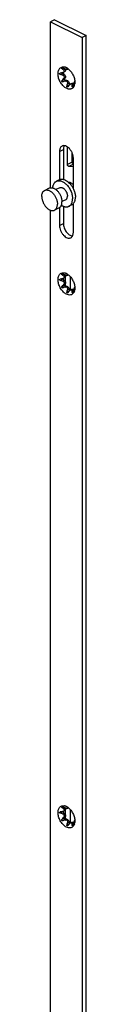
# Model space of a CAD drawing. Units: millimetres. Extents: x 2423 to 3017, y 202 to 622.
# Drawn here: x 2649 to 2653, y 478 to 549 of the extents above; entities that cross this region are included whole.
import ezdxf

# ---------------------------------------------------------------- set-up
doc = ezdxf.new("R2010")
doc.units = ezdxf.units.MM
doc.header["$LTSCALE"] = 16.335
doc.layers.get('0').update_dxf_attribs({"linetype": 'CONTINUOUS'})
doc.layers.add('ARROTONDAMENTI', color=7, linetype='CONTINUOUS')

msp = doc.modelspace()

# ---------------------------------------------------------------- linework, layer by layer
at = {"color": 7, "linetype": 'Continuous'}
for p, q in [((2650.356, 548.77), (2650.074, 548.628)), ((2650.074, 536.756), (2650.074, 548.628)), ((2650.074, 548.628), (2652.336, 547.497)), ((2650.356, 548.77), (2652.619, 547.638)), ((2652.619, 547.638), (2652.336, 547.497)), ((2652.336, 547.497), (2652.336, 235.728)), ((2652.619, 235.869), (2652.619, 547.638)), ((2651.051, 544.869), (2650.969, 544.951)), ((2650.991, 545.008), (2651.086, 545.056)), ((2651.259, 545.282), (2651.254, 545.286)), ((2651.301, 545.228), (2651.337, 545.246)), ((2651.094, 544.522), (2651.127, 544.605)), ((2651.23, 544.427), (2651.149, 544.427)), ((2651.449, 544.125), (2651.415, 544.241)), ((2651.521, 544.175), (2651.602, 544.215)), ((2651.795, 544.377), (2651.802, 544.38)), ((2650.71, 539.355), (2650.71, 537.328)), ((2650.993, 539.497), (2650.993, 537.347)), ((2651.7, 536.677), (2651.7, 538.86)), ((2650.694, 537.321), (2650.489, 537.218)), ((2649.975, 536.726), (2649.65, 536.563)), ((2650.722, 536.753), (2650.457, 536.621)), ((2651.151, 535.894), (2650.886, 535.762)), ((2650.074, 373.077), (2650.074, 535.143)), ((2650.681, 535.313), (2650.356, 535.15)), ((2650.71, 535.33), (2650.71, 534.055)), ((2650.993, 535.432), (2650.993, 534.197)), ((2651.588, 535.532), (2651.383, 535.429)), ((2651.7, 533.56), (2651.7, 535.616)), ((2651.051, 530.147), (2650.969, 530.229)), ((2650.991, 530.286), (2651.086, 530.333)), ((2651.148, 529.704), (2651.148, 530.514)), ((2651.259, 530.56), (2651.254, 530.564)), ((2651.301, 530.505), (2651.337, 530.524)), ((2651.488, 529.432), (2651.488, 530.384)), ((2651.094, 529.8), (2651.127, 529.882)), ((2651.23, 529.705), (2651.149, 529.704)), ((2651.449, 529.402), (2651.415, 529.519)), ((2651.521, 529.453), (2651.602, 529.493)), ((2651.795, 529.654), (2651.802, 529.658)), ((2651.051, 492.042), (2650.969, 492.124)), ((2650.991, 492.181), (2651.086, 492.228)), ((2651.148, 491.599), (2651.148, 492.409)), ((2651.259, 492.455), (2651.254, 492.459)), ((2651.301, 492.4), (2651.337, 492.419)), ((2651.488, 491.326), (2651.488, 492.279)), ((2651.094, 491.695), (2651.127, 491.777)), ((2651.23, 491.6), (2651.149, 491.599)), ((2651.449, 491.297), (2651.415, 491.413)), ((2651.795, 491.549), (2651.802, 491.553)), ((2651.521, 491.348), (2651.602, 491.388))]:
    msp.add_line(p, q, dxfattribs=at)
at = {"color": 9, "linetype": 'Continuous'}
for p, q in [((2650.768, 544.85), (2650.969, 544.951)), ((2650.892, 545.251), (2650.964, 545.287)), ((2651.002, 545.173), (2651.127, 545.236)), ((2651.247, 545.294), (2651.254, 545.297)), ((2651.29, 545.249), (2651.315, 545.262)), ((2650.892, 544.421), (2651.094, 544.522)), ((2650.926, 544.807), (2651.051, 544.869)), ((2650.947, 544.326), (2651.149, 544.427)), ((2651.002, 544.542), (2651.127, 544.605)), ((2651.105, 544.365), (2651.23, 544.427)), ((2651.29, 544.179), (2651.415, 544.241)), ((2651.247, 544.024), (2651.449, 544.125)), ((2651.62, 544.107), (2651.716, 544.155)), ((2651.625, 543.987), (2651.676, 544.012)), ((2650.71, 539.355), (2650.993, 539.497)), ((2650.71, 534.055), (2650.993, 534.197)), ((2650.768, 530.128), (2650.969, 530.229)), ((2650.892, 530.529), (2650.964, 530.565)), ((2650.926, 530.084), (2651.051, 530.147)), ((2651.002, 530.451), (2651.127, 530.513)), ((2651.247, 530.571), (2651.254, 530.575)), ((2651.29, 530.527), (2651.315, 530.539)), ((2650.892, 529.699), (2651.094, 529.8)), ((2650.947, 529.603), (2651.149, 529.704)), ((2651.002, 529.82), (2651.127, 529.882)), ((2651.105, 529.642), (2651.23, 529.705)), ((2651.29, 529.456), (2651.415, 529.519)), ((2651.62, 529.385), (2651.716, 529.433)), ((2651.247, 529.302), (2651.449, 529.402)), ((2651.625, 529.265), (2651.676, 529.29)), ((2650.969, 492.124), (2650.768, 492.023)), ((2650.964, 492.459), (2650.892, 492.424)), ((2651.002, 492.346), (2651.127, 492.408)), ((2651.254, 492.47), (2651.247, 492.466)), ((2651.29, 492.422), (2651.315, 492.434)), ((2651.094, 491.695), (2650.892, 491.594)), ((2650.926, 491.979), (2651.051, 492.042)), ((2651.149, 491.599), (2650.947, 491.498)), ((2651.002, 491.715), (2651.127, 491.777)), ((2651.105, 491.537), (2651.23, 491.6)), ((2651.29, 491.351), (2651.415, 491.413)), ((2651.449, 491.297), (2651.247, 491.196)), ((2651.62, 491.28), (2651.716, 491.327)), ((2651.676, 491.185), (2651.625, 491.159))]:
    msp.add_line(p, q, dxfattribs=at)
at = {"color": 7, "linetype": 'Continuous'}
for centre, radius, start, end in [((2657.486, 518.038), 27.735, 103.68268, 104.01842), ((2648.187, 541.306), 4.784, 53.94332, 55.56027), ((2648.567, 536.338), 9.265, 74.09876, 75.11094), ((2650.963, 544.891), 0.504, 72.90439, 78.33574), ((2650.944, 544.829), 0.569, 67.95987, 72.95559), ((2650.847, 545.155), 0.291, 11.8798, 16.15526), ((2650.87, 545.159), 0.268, 7.4364, 11.89529), ((2650.918, 544.762), 0.641, 63.37143, 68.01351), ((2650.883, 544.692), 0.719, 59.11302, 63.41291), ((2650.432, 544.453), 1.171, 45.39999, 45.90159), ((2650.84, 544.619), 0.804, 55.19357, 59.15827), ((2651.188, 545.147), 0.164, 63.39058, 65.03887), ((2650.799, 544.559), 0.876, 53.12217, 55.23192), ((2650.772, 544.449), 0.977, 55.4883, 56.00042), ((2648.387, 535.897), 9.265, 74.09876, 75.11094), ((2638.231, 556.076), 17.209, 317.36961, 317.91442), ((2657.666, 517.417), 27.735, 103.68268, 104.01842), ((2652.997, 543.842), 1.319, 162.89567, 165.05791), ((2653.158, 543.793), 1.487, 161.27833, 162.92052), ((2653.175, 543.788), 1.505, 159.90093, 161.29828), ((2653.006, 543.85), 1.324, 159.23191, 159.90102), ((2652.763, 543.942), 1.064, 158.50747, 159.24598), ((2651.519, 544.319), 0.286, 8.42308, 10.22327), ((2643.54, 546.252), 8.023, 343.87636, 345.02197), ((2636.714, 557.426), 19.853, 317.38908, 317.63363), ((2640.26, 554.192), 15.055, 317.63222, 317.93248), ((2648.18, 543.918), 3.446, 1.66385, 3.13894), ((2647.141, 543.885), 4.486, 1.3055, 1.7073), ((2643.973, 546.255), 8.023, 343.87636, 345.02197), ((2651.178, 544.267), 0.626, 344.45989, 347.76201), ((2651.108, 544.282), 0.697, 347.801, 352.14799), ((2650.356, 536.057), 1.478, 37.84452, 38.57872), ((2657.486, 503.315), 27.735, 103.68268, 104.01842), ((2648.187, 526.583), 4.784, 53.94332, 55.56027), ((2648.567, 521.615), 9.265, 74.09876, 75.11094), ((2650.963, 530.168), 0.504, 72.90439, 78.33574), ((2650.944, 530.106), 0.569, 67.95987, 72.95559), ((2650.847, 530.432), 0.291, 11.8798, 16.15526), ((2650.87, 530.437), 0.268, 7.4364, 11.89529), ((2650.918, 530.039), 0.641, 63.37143, 68.01351), ((2650.883, 529.969), 0.719, 59.11302, 63.41291), ((2650.432, 529.73), 1.171, 45.39999, 45.90159), ((2650.84, 529.896), 0.804, 55.19357, 59.15827), ((2651.188, 530.425), 0.164, 63.39058, 65.03887), ((2650.799, 529.837), 0.876, 53.12217, 55.23192), ((2650.772, 529.727), 0.977, 55.4883, 56.00042), ((2648.387, 521.174), 9.265, 74.09876, 75.11094), ((2638.231, 541.354), 17.209, 317.36961, 317.91442), ((2657.666, 502.695), 27.735, 103.68268, 104.01842), ((2643.54, 531.53), 8.023, 343.87636, 345.02197), ((2643.973, 531.533), 8.023, 343.87636, 345.02197), ((2652.997, 529.119), 1.319, 162.89567, 165.05791), ((2653.158, 529.07), 1.487, 161.27833, 162.92052), ((2653.175, 529.065), 1.505, 159.90093, 161.29828), ((2653.006, 529.127), 1.324, 159.23191, 159.90102), ((2652.763, 529.22), 1.064, 158.50747, 159.24598), ((2651.108, 529.559), 0.697, 347.801, 352.14799), ((2651.519, 529.597), 0.286, 8.42308, 10.22327), ((2636.714, 542.703), 19.853, 317.38908, 317.63363), ((2640.26, 539.47), 15.055, 317.63222, 317.93248), ((2648.18, 529.196), 3.446, 1.66385, 3.13894), ((2647.141, 529.162), 4.486, 1.3055, 1.7073), ((2651.178, 529.545), 0.626, 344.45989, 347.76201), ((2657.486, 465.21), 27.735, 103.68268, 104.01842), ((2648.187, 488.478), 4.784, 53.94332, 55.56027), ((2648.567, 483.51), 9.265, 74.09876, 75.11094), ((2650.963, 492.063), 0.504, 72.90439, 78.33574), ((2650.944, 492.001), 0.569, 67.95987, 72.95559), ((2650.847, 492.327), 0.291, 11.8798, 16.15526), ((2650.87, 492.332), 0.268, 7.4364, 11.89529), ((2650.918, 491.934), 0.641, 63.37143, 68.01351), ((2650.883, 491.864), 0.719, 59.11302, 63.41291), ((2650.432, 491.625), 1.171, 45.39999, 45.90159), ((2650.84, 491.791), 0.804, 55.19357, 59.15827), ((2651.188, 492.32), 0.164, 63.39058, 65.03887), ((2650.799, 491.731), 0.876, 53.12217, 55.23192), ((2650.772, 491.622), 0.977, 55.4883, 56.00042), ((2648.387, 483.069), 9.265, 74.09876, 75.11094), ((2638.231, 503.249), 17.209, 317.36961, 317.91442), ((2657.666, 464.59), 27.735, 103.68268, 104.01842), ((2653.158, 490.965), 1.487, 161.27833, 162.92052), ((2653.175, 490.96), 1.505, 159.90093, 161.29828), ((2653.006, 491.022), 1.324, 159.23191, 159.90102), ((2652.763, 491.114), 1.064, 158.50747, 159.24598), ((2651.519, 491.492), 0.286, 8.42308, 10.22327), ((2643.54, 493.424), 8.023, 343.87636, 345.02197), ((2636.714, 504.598), 19.853, 317.38908, 317.63363), ((2640.26, 501.365), 15.055, 317.63222, 317.93248), ((2648.18, 491.091), 3.446, 1.66385, 3.13894), ((2647.141, 491.057), 4.486, 1.3055, 1.7073), ((2643.973, 493.428), 8.023, 343.87636, 345.02197), ((2652.997, 491.014), 1.319, 162.89567, 165.05791), ((2651.178, 491.44), 0.626, 344.45989, 347.76201), ((2651.108, 491.454), 0.697, 347.801, 352.14799)]:
    msp.add_arc(centre, radius, start, end, dxfattribs=at)
for points, knots in [([(2651.205, 543.862), (2651.126, 543.902), (2650.975, 544.017), (2650.794, 544.245), (2650.663, 544.516), (2650.597, 544.797), (2650.604, 545.023), (2650.653, 545.176), (2650.707, 545.267), (2650.778, 545.336), (2650.865, 545.381), (2650.963, 545.398), (2651.031, 545.391), (2651.065, 545.384)], [0, 0, 0, 0, 0.130008, 0.275966, 0.427292, 0.571807, 0.699382, 0.755513, 0.806825, 0.854673, 0.901207, 0.948923, 1, 1, 1, 1]), ([(2650.768, 544.85), (2650.757, 544.853), (2650.737, 544.862), (2650.718, 544.883), (2650.716, 544.904), (2650.722, 544.919), (2650.733, 544.931), (2650.742, 544.936), (2650.747, 544.939)], [0, 0, 0, 0, 0.264803, 0.511131, 0.628895, 0.747638, 0.87128, 1, 1, 1, 1]), ([(2650.892, 545.251), (2650.887, 545.254), (2650.88, 545.261), (2650.871, 545.272), (2650.869, 545.285), (2650.876, 545.291), (2650.88, 545.293)], [0, 0, 0, 0, 0.307832, 0.564311, 0.770939, 1, 1, 1, 1]), ([(2650.88, 545.293), (2650.884, 545.295), (2650.895, 545.297), (2650.918, 545.298), (2650.936, 545.295), (2650.947, 545.291)], [0, 0, 0, 0, 0.211253, 0.461877, 1, 1, 1, 1]), ([(2650.926, 544.985), (2650.931, 544.987), (2650.954, 544.993), (2650.976, 545.001), (2650.992, 545.009)], [0, 0, 0, 0, 0.254363, 1, 1, 1, 1]), ([(2650.969, 544.951), (2650.967, 544.954), (2650.957, 544.966), (2650.95, 544.98), (2650.946, 544.991)], [0, 0, 0, 0, 0.243303, 1, 1, 1, 1]), ([(2650.992, 545.009), (2651.004, 545.015), (2651.027, 545.029), (2651.054, 545.057), (2651.063, 545.092), (2651.056, 545.113), (2651.051, 545.122)], [0, 0, 0, 0, 0.29425, 0.55547, 0.780764, 1, 1, 1, 1]), ([(2651.051, 545.122), (2651.048, 545.127), (2651.035, 545.147), (2651.017, 545.163), (2651.002, 545.173)], [0, 0, 0, 0, 0.234412, 1, 1, 1, 1]), ([(2651.136, 545.194), (2651.138, 545.179), (2651.139, 545.15), (2651.131, 545.109), (2651.114, 545.076), (2651.096, 545.061), (2651.086, 545.056)], [0, 0, 0, 0, 0.296438, 0.559775, 0.790483, 1, 1, 1, 1]), ([(2651.105, 545.248), (2651.13, 545.241), (2651.179, 545.229), (2651.228, 545.222), (2651.252, 545.221)], [0, 0, 0, 0, 0.524315, 1, 1, 1, 1]), ([(2651.247, 545.294), (2651.246, 545.294), (2651.245, 545.296), (2651.243, 545.297), (2651.243, 545.299), (2651.244, 545.3)], [0, 0, 0, 0, 0.40868, 0.710362, 1, 1, 1, 1]), ([(2651.244, 545.3), (2651.244, 545.3), (2651.246, 545.3), (2651.25, 545.299), (2651.254, 545.297), (2651.257, 545.296)], [0, 0, 0, 0, 0.110566, 0.306702, 1, 1, 1, 1]), ([(2651.252, 545.221), (2651.261, 545.22), (2651.275, 545.22), (2651.289, 545.222), (2651.294, 545.224)], [0, 0, 0, 0, 0.619591, 1, 1, 1, 1]), ([(2651.261, 545.294), (2651.263, 545.293), (2651.271, 545.289), (2651.278, 545.285), (2651.283, 545.282)], [0, 0, 0, 0, 0.226139, 1, 1, 1, 1]), ([(2651.283, 545.282), (2651.286, 545.28), (2651.298, 545.272), (2651.31, 545.265), (2651.318, 545.259)], [0, 0, 0, 0, 0.2608, 1, 1, 1, 1]), ([(2651.296, 545.242), (2651.295, 545.243), (2651.293, 545.245), (2651.292, 545.248), (2651.29, 545.249)], [0, 0, 0, 0, 0.230525, 1, 1, 1, 1]), ([(2651.294, 545.224), (2651.295, 545.225), (2651.298, 545.227), (2651.3, 545.232), (2651.299, 545.237), (2651.297, 545.241), (2651.296, 545.242)], [0, 0, 0, 0, 0.260934, 0.471114, 0.705409, 1, 1, 1, 1]), ([(2651.325, 545.26), (2651.396, 545.206), (2651.528, 545.074), (2651.679, 544.836), (2651.779, 544.572), (2651.806, 544.387), (2651.806, 544.298)], [0, 0, 0, 0, 0.240923, 0.499995, 0.759068, 1, 1, 1, 1]), ([(2650.947, 544.326), (2650.935, 544.323), (2650.914, 544.321), (2650.889, 544.332), (2650.875, 544.347), (2650.869, 544.367), (2650.872, 544.394), (2650.883, 544.412), (2650.892, 544.421)], [0, 0, 0, 0, 0.247703, 0.372467, 0.497724, 0.623639, 0.749857, 1, 1, 1, 1]), ([(2651.002, 544.542), (2651.012, 544.553), (2651.03, 544.576), (2651.051, 544.615), (2651.062, 544.658), (2651.058, 544.702), (2651.038, 544.741), (2651.006, 544.771), (2650.967, 544.793), (2650.94, 544.803), (2650.926, 544.807)], [0, 0, 0, 0, 0.126077, 0.251791, 0.376803, 0.500783, 0.62433, 0.748545, 0.873807, 1, 1, 1, 1]), ([(2651.051, 544.869), (2651.068, 544.851), (2651.099, 544.81), (2651.13, 544.74), (2651.141, 544.67), (2651.135, 544.624), (2651.127, 544.605)], [0, 0, 0, 0, 0.263571, 0.533706, 0.78529, 1, 1, 1, 1]), ([(2651.149, 544.427), (2651.14, 544.426), (2651.121, 544.436), (2651.101, 544.46), (2651.089, 544.491), (2651.09, 544.513), (2651.094, 544.522)], [0, 0, 0, 0, 0.213598, 0.483931, 0.764419, 1, 1, 1, 1]), ([(2651.29, 544.179), (2651.294, 544.192), (2651.299, 544.22), (2651.3, 544.263), (2651.291, 544.304), (2651.268, 544.339), (2651.233, 544.362), (2651.191, 544.373), (2651.148, 544.373), (2651.119, 544.368), (2651.105, 544.365)], [0, 0, 0, 0, 0.127151, 0.251976, 0.374357, 0.495448, 0.618053, 0.74354, 0.871152, 1, 1, 1, 1]), ([(2651.23, 544.427), (2651.271, 544.427), (2651.333, 544.387), (2651.387, 544.314), (2651.408, 544.266), (2651.415, 544.241)], [0, 0, 0, 0, 0.440461, 0.716774, 1, 1, 1, 1]), ([(2651.602, 544.215), (2651.61, 544.22), (2651.63, 544.225), (2651.662, 544.222), (2651.695, 544.21), (2651.715, 544.196), (2651.725, 544.188)], [0, 0, 0, 0, 0.215238, 0.447771, 0.708386, 1, 1, 1, 1]), ([(2651.795, 544.377), (2651.794, 544.376), (2651.791, 544.372), (2651.786, 544.363), (2651.78, 544.349), (2651.775, 544.338), (2651.773, 544.332)], [0, 0, 0, 0, 0.099386, 0.290708, 0.590983, 1, 1, 1, 1]), ([(2651.8, 544.37), (2651.8, 544.371), (2651.799, 544.373), (2651.798, 544.376), (2651.797, 544.377), (2651.796, 544.377), (2651.795, 544.377)], [0, 0, 0, 0, 0.376085, 0.649053, 0.831656, 1, 1, 1, 1]), ([(2651.806, 544.298), (2651.806, 544.288), (2651.805, 544.251), (2651.802, 544.214), (2651.799, 544.187)], [0, 0, 0, 0, 0.256573, 1, 1, 1, 1]), ([(2651.717, 543.958), (2651.692, 543.92), (2651.644, 543.869), (2651.564, 543.826), (2651.475, 543.8), (2651.349, 543.803), (2651.253, 543.839), (2651.205, 543.862)], [0, 0, 0, 0, 0.239384, 0.355276, 0.472306, 0.720002, 1, 1, 1, 1]), ([(2651.261, 543.96), (2651.257, 543.962), (2651.248, 543.97), (2651.243, 543.987), (2651.243, 544.005), (2651.245, 544.018), (2651.247, 544.024)], [0, 0, 0, 0, 0.225403, 0.467214, 0.727327, 1, 1, 1, 1]), ([(2651.29, 543.96), (2651.285, 543.958), (2651.275, 543.956), (2651.266, 543.958), (2651.261, 543.96)], [0, 0, 0, 0, 0.518757, 1, 1, 1, 1]), ([(2651.325, 543.985), (2651.323, 543.983), (2651.315, 543.974), (2651.305, 543.967), (2651.297, 543.963)], [0, 0, 0, 0, 0.255852, 1, 1, 1, 1]), ([(2651.522, 544.175), (2651.506, 544.167), (2651.475, 544.146), (2651.448, 544.12), (2651.436, 544.106)], [0, 0, 0, 0, 0.483035, 1, 1, 1, 1]), ([(2651.616, 544.14), (2651.613, 544.149), (2651.609, 544.163), (2651.597, 544.177), (2651.581, 544.187), (2651.553, 544.189), (2651.533, 544.181), (2651.522, 544.175)], [0, 0, 0, 0, 0.23699, 0.346029, 0.454017, 0.694624, 1, 1, 1, 1]), ([(2651.62, 544.107), (2651.62, 544.11), (2651.619, 544.121), (2651.618, 544.132), (2651.616, 544.14)], [0, 0, 0, 0, 0.261185, 1, 1, 1, 1]), ([(2651.644, 543.961), (2651.641, 543.96), (2651.635, 543.959), (2651.629, 543.966), (2651.626, 543.975), (2651.625, 543.983), (2651.625, 543.987)], [0, 0, 0, 0, 0.211412, 0.41252, 0.674995, 1, 1, 1, 1]), ([(2651.68, 544.027), (2651.676, 544.013), (2651.669, 543.994), (2651.656, 543.972), (2651.648, 543.963), (2651.644, 543.961)], [0, 0, 0, 0, 0.55576, 0.809806, 1, 1, 1, 1]), ([(2651.76, 544.039), (2651.757, 544.032), (2651.745, 544.004), (2651.73, 543.977), (2651.717, 543.958)], [0, 0, 0, 0, 0.257392, 1, 1, 1, 1]), ([(2651.781, 544.099), (2651.779, 544.094), (2651.773, 544.074), (2651.766, 544.054), (2651.76, 544.039)], [0, 0, 0, 0, 0.25494, 1, 1, 1, 1]), ([(2650.892, 539.734), (2650.863, 539.72), (2650.809, 539.679), (2650.751, 539.59), (2650.717, 539.479), (2650.71, 539.398), (2650.71, 539.355)], [0, 0, 0, 0, 0.217153, 0.450417, 0.710249, 1, 1, 1, 1]), ([(2651.7, 538.86), (2651.7, 538.92), (2651.685, 539.044), (2651.628, 539.226), (2651.539, 539.399), (2651.425, 539.55), (2651.294, 539.668), (2651.155, 539.744), (2651.035, 539.768), (2650.949, 539.757), (2650.91, 539.743), (2650.892, 539.734)], [0, 0, 0, 0, 0.132624, 0.27488, 0.420194, 0.561449, 0.692247, 0.808272, 0.908989, 0.955207, 1, 1, 1, 1]), ([(2651.055, 539.76), (2651.045, 539.743), (2651.006, 539.66), (2650.993, 539.567), (2650.993, 539.497)], [0, 0, 0, 0, 0.227766, 1, 1, 1, 1]), ([(2650.231, 536.741), (2650.235, 536.795), (2650.246, 536.874), (2650.278, 536.972), (2650.307, 537.037), (2650.344, 537.095), (2650.386, 537.145), (2650.435, 537.187), (2650.47, 537.209), (2650.489, 537.218)], [0, 0, 0, 0, 0.285576, 0.418067, 0.543934, 0.663847, 0.778853, 0.890345, 1, 1, 1, 1]), ([(2650.489, 537.218), (2650.502, 537.224), (2650.528, 537.236), (2650.585, 537.253), (2650.661, 537.262), (2650.756, 537.254), (2650.854, 537.228), (2650.954, 537.183), (2651.053, 537.122), (2651.15, 537.045), (2651.242, 536.955), (2651.328, 536.851), (2651.407, 536.738), (2651.477, 536.616), (2651.536, 536.489), (2651.583, 536.358), (2651.617, 536.227), (2651.638, 536.097), (2651.643, 536.012), (2651.643, 535.97)], [0, 0, 0, 0, 0.022307, 0.044797, 0.090944, 0.139706, 0.191912, 0.247995, 0.308026, 0.371783, 0.438809, 0.508467, 0.579994, 0.652543, 0.725221, 0.797129, 0.867404, 0.935254, 1, 1, 1, 1]), ([(2650.694, 537.321), (2650.708, 537.328), (2650.737, 537.34), (2650.784, 537.353), (2650.832, 537.36), (2650.9, 537.363), (2650.99, 537.351), (2651.098, 537.315), (2651.208, 537.259), (2651.315, 537.182), (2651.418, 537.088), (2651.481, 537.017), (2651.512, 536.978)], [0, 0, 0, 0, 0.049686, 0.099859, 0.150984, 0.203476, 0.313761, 0.432846, 0.56155, 0.699706, 0.846369, 1, 1, 1, 1]), ([(2649.444, 536.136), (2649.444, 536.161), (2649.446, 536.209), (2649.456, 536.279), (2649.473, 536.343), (2649.496, 536.402), (2649.526, 536.454), (2649.561, 536.499), (2649.603, 536.536), (2649.634, 536.555), (2649.65, 536.563)], [0, 0, 0, 0, 0.148352, 0.289417, 0.422926, 0.549127, 0.668629, 0.782515, 0.892331, 1, 1, 1, 1]), ([(2649.65, 536.563), (2649.67, 536.574), (2649.714, 536.59), (2649.785, 536.598), (2649.86, 536.592), (2649.938, 536.571), (2650.017, 536.536), (2650.095, 536.488), (2650.171, 536.427), (2650.244, 536.355), (2650.313, 536.274), (2650.375, 536.184), (2650.43, 536.088), (2650.476, 535.987), (2650.514, 535.884), (2650.541, 535.78), (2650.557, 535.678), (2650.561, 535.611), (2650.561, 535.578)], [0, 0, 0, 0, 0.044728, 0.090878, 0.139645, 0.191856, 0.247944, 0.30798, 0.371743, 0.438773, 0.508437, 0.579969, 0.652522, 0.725204, 0.797118, 0.867395, 0.935252, 1, 1, 1, 1]), ([(2649.975, 536.726), (2649.995, 536.736), (2650.039, 536.752), (2650.11, 536.761), (2650.186, 536.755), (2650.263, 536.734), (2650.342, 536.699), (2650.42, 536.65), (2650.497, 536.59), (2650.57, 536.518), (2650.638, 536.436), (2650.7, 536.347), (2650.755, 536.251), (2650.802, 536.15), (2650.839, 536.047), (2650.866, 535.943), (2650.883, 535.841), (2650.887, 535.773), (2650.887, 535.74)], [0, 0, 0, 0, 0.044728, 0.090878, 0.139645, 0.191856, 0.247944, 0.30798, 0.371743, 0.438773, 0.508437, 0.579969, 0.652522, 0.725204, 0.797118, 0.867395, 0.935252, 1, 1, 1, 1]), ([(2650.722, 536.753), (2650.734, 536.759), (2650.761, 536.769), (2650.804, 536.774), (2650.85, 536.77), (2650.897, 536.758), (2650.945, 536.736), (2650.992, 536.707), (2651.039, 536.67), (2651.099, 536.611), (2651.165, 536.523), (2651.216, 536.424), (2651.247, 536.34), (2651.263, 536.277), (2651.273, 536.215), (2651.276, 536.174), (2651.276, 536.154)], [0, 0, 0, 0, 0.044741, 0.090904, 0.139683, 0.191908, 0.24801, 0.308062, 0.371843, 0.438892, 0.57998, 0.725122, 0.797058, 0.867353, 0.935236, 1, 1, 1, 1]), ([(2651.333, 537.164), (2651.348, 537.164), (2651.378, 537.162), (2651.425, 537.151), (2651.472, 537.134), (2651.537, 537.101), (2651.617, 537.044), (2651.673, 536.987), (2651.7, 536.955)], [0, 0, 0, 0, 0.103429, 0.212545, 0.328047, 0.450236, 0.713848, 1, 1, 1, 1]), ([(2651.524, 536.963), (2651.574, 536.899), (2651.642, 536.794), (2651.716, 536.647), (2651.763, 536.532), (2651.801, 536.416), (2651.828, 536.299), (2651.844, 536.185), (2651.848, 536.109), (2651.848, 536.073)], [0, 0, 0, 0, 0.255614, 0.385122, 0.514023, 0.641082, 0.765114, 0.885065, 1, 1, 1, 1]), ([(2649.444, 536.136), (2649.444, 536.103), (2649.448, 536.035), (2649.465, 535.933), (2649.492, 535.829), (2649.529, 535.726), (2649.576, 535.626), (2649.631, 535.53), (2649.693, 535.44), (2649.761, 535.358), (2649.834, 535.287), (2649.911, 535.226), (2649.989, 535.178), (2650.068, 535.143), (2650.145, 535.122), (2650.22, 535.115), (2650.292, 535.124), (2650.336, 535.14), (2650.356, 535.15)], [0, 0, 0, 0, 0.064748, 0.132605, 0.202882, 0.274796, 0.347478, 0.420031, 0.491563, 0.561227, 0.628257, 0.69202, 0.752056, 0.808144, 0.860355, 0.909122, 0.955272, 1, 1, 1, 1]), ([(2651.151, 535.894), (2651.161, 535.899), (2651.179, 535.911), (2651.204, 535.933), (2651.226, 535.961), (2651.244, 535.992), (2651.258, 536.028), (2651.272, 536.082), (2651.276, 536.125), (2651.276, 536.154)], [0, 0, 0, 0, 0.107708, 0.217562, 0.331491, 0.45104, 0.57728, 0.710838, 1, 1, 1, 1]), ([(2651.383, 535.429), (2651.404, 535.439), (2651.443, 535.464), (2651.495, 535.51), (2651.54, 535.567), (2651.577, 535.633), (2651.607, 535.708), (2651.628, 535.79), (2651.641, 535.878), (2651.643, 535.939), (2651.643, 535.97)], [0, 0, 0, 0, 0.107669, 0.217484, 0.331372, 0.450874, 0.577077, 0.710589, 0.85164, 1, 1, 1, 1]), ([(2651.589, 535.532), (2651.609, 535.542), (2651.648, 535.566), (2651.7, 535.613), (2651.745, 535.67), (2651.782, 535.736), (2651.812, 535.81), (2651.833, 535.892), (2651.846, 535.98), (2651.848, 536.041), (2651.848, 536.073)], [0, 0, 0, 0, 0.107669, 0.217484, 0.331372, 0.450874, 0.577077, 0.710589, 0.85164, 1, 1, 1, 1]), ([(2650.356, 535.15), (2650.372, 535.158), (2650.403, 535.177), (2650.444, 535.214), (2650.48, 535.259), (2650.509, 535.312), (2650.533, 535.37), (2650.549, 535.435), (2650.559, 535.505), (2650.561, 535.553), (2650.561, 535.578)], [0, 0, 0, 0, 0.107669, 0.217485, 0.331371, 0.450873, 0.577074, 0.710583, 0.851648, 1, 1, 1, 1]), ([(2650.681, 535.313), (2650.697, 535.321), (2650.728, 535.34), (2650.769, 535.377), (2650.805, 535.422), (2650.835, 535.474), (2650.858, 535.533), (2650.875, 535.598), (2650.885, 535.667), (2650.887, 535.716), (2650.887, 535.74)], [0, 0, 0, 0, 0.107669, 0.217485, 0.331371, 0.450873, 0.577074, 0.710583, 0.851648, 1, 1, 1, 1]), ([(2650.848, 535.509), (2650.893, 535.479), (2650.963, 535.441), (2651.06, 535.408), (2651.13, 535.392), (2651.198, 535.387), (2651.264, 535.391), (2651.326, 535.404), (2651.365, 535.42), (2651.383, 535.429)], [0, 0, 0, 0, 0.285554, 0.418051, 0.543918, 0.663834, 0.778843, 0.89034, 1, 1, 1, 1]), ([(2650.71, 534.055), (2650.71, 533.996), (2650.725, 533.871), (2650.782, 533.69), (2650.871, 533.517), (2650.985, 533.366), (2651.116, 533.248), (2651.255, 533.171), (2651.374, 533.148), (2651.461, 533.159), (2651.5, 533.173), (2651.518, 533.182)], [0, 0, 0, 0, 0.132624, 0.27488, 0.420194, 0.561449, 0.692247, 0.808272, 0.908989, 0.955207, 1, 1, 1, 1]), ([(2650.993, 534.197), (2650.993, 534.147), (2651.003, 534.045), (2651.057, 533.841), (2651.156, 533.647), (2651.291, 533.486), (2651.43, 533.365), (2651.555, 533.306), (2651.637, 533.297)], [0, 0, 0, 0, 0.12534, 0.259096, 0.534064, 0.666689, 0.790296, 1, 1, 1, 1]), ([(2651.518, 533.182), (2651.547, 533.196), (2651.601, 533.237), (2651.658, 533.326), (2651.693, 533.437), (2651.7, 533.518), (2651.7, 533.56)], [0, 0, 0, 0, 0.217153, 0.450417, 0.710249, 1, 1, 1, 1]), ([(2651.205, 529.14), (2651.126, 529.179), (2650.975, 529.294), (2650.794, 529.523), (2650.663, 529.794), (2650.597, 530.075), (2650.604, 530.301), (2650.653, 530.453), (2650.707, 530.544), (2650.778, 530.614), (2650.865, 530.658), (2650.963, 530.675), (2651.031, 530.669), (2651.065, 530.662)], [0, 0, 0, 0, 0.130008, 0.275966, 0.427292, 0.571807, 0.699382, 0.755513, 0.806825, 0.854673, 0.901207, 0.948923, 1, 1, 1, 1]), ([(2650.768, 530.128), (2650.757, 530.131), (2650.737, 530.139), (2650.718, 530.161), (2650.716, 530.182), (2650.722, 530.197), (2650.733, 530.208), (2650.742, 530.214), (2650.747, 530.216)], [0, 0, 0, 0, 0.264803, 0.511131, 0.628895, 0.747638, 0.87128, 1, 1, 1, 1]), ([(2650.892, 530.529), (2650.887, 530.532), (2650.88, 530.538), (2650.871, 530.549), (2650.869, 530.563), (2650.876, 530.569), (2650.88, 530.57)], [0, 0, 0, 0, 0.307832, 0.564311, 0.770939, 1, 1, 1, 1]), ([(2650.88, 530.57), (2650.884, 530.573), (2650.895, 530.575), (2650.918, 530.575), (2650.936, 530.572), (2650.947, 530.569)], [0, 0, 0, 0, 0.211253, 0.461877, 1, 1, 1, 1]), ([(2650.926, 530.263), (2650.931, 530.264), (2650.954, 530.27), (2650.976, 530.279), (2650.992, 530.286)], [0, 0, 0, 0, 0.254363, 1, 1, 1, 1]), ([(2650.969, 530.229), (2650.967, 530.231), (2650.957, 530.243), (2650.95, 530.257), (2650.946, 530.269)], [0, 0, 0, 0, 0.243303, 1, 1, 1, 1]), ([(2650.992, 530.286), (2651.004, 530.293), (2651.027, 530.307), (2651.054, 530.335), (2651.063, 530.37), (2651.056, 530.391), (2651.051, 530.4)], [0, 0, 0, 0, 0.29425, 0.55547, 0.780764, 1, 1, 1, 1]), ([(2651.051, 530.4), (2651.048, 530.405), (2651.035, 530.425), (2651.017, 530.44), (2651.002, 530.451)], [0, 0, 0, 0, 0.234412, 1, 1, 1, 1]), ([(2651.051, 530.147), (2651.068, 530.129), (2651.099, 530.087), (2651.13, 530.017), (2651.141, 529.947), (2651.135, 529.901), (2651.127, 529.882)], [0, 0, 0, 0, 0.263571, 0.533706, 0.78529, 1, 1, 1, 1]), ([(2651.136, 530.472), (2651.138, 530.456), (2651.139, 530.427), (2651.131, 530.386), (2651.114, 530.353), (2651.096, 530.338), (2651.086, 530.333)], [0, 0, 0, 0, 0.296438, 0.559775, 0.790483, 1, 1, 1, 1]), ([(2651.105, 530.525), (2651.13, 530.518), (2651.179, 530.507), (2651.228, 530.499), (2651.252, 530.498)], [0, 0, 0, 0, 0.524315, 1, 1, 1, 1]), ([(2651.247, 530.571), (2651.246, 530.572), (2651.245, 530.573), (2651.243, 530.575), (2651.243, 530.577), (2651.244, 530.577)], [0, 0, 0, 0, 0.40868, 0.710362, 1, 1, 1, 1]), ([(2651.244, 530.577), (2651.244, 530.578), (2651.246, 530.578), (2651.25, 530.576), (2651.254, 530.575), (2651.257, 530.573)], [0, 0, 0, 0, 0.110566, 0.306702, 1, 1, 1, 1]), ([(2651.252, 530.498), (2651.261, 530.498), (2651.275, 530.498), (2651.289, 530.5), (2651.294, 530.502)], [0, 0, 0, 0, 0.619591, 1, 1, 1, 1]), ([(2651.261, 530.571), (2651.263, 530.57), (2651.271, 530.567), (2651.278, 530.562), (2651.283, 530.559)], [0, 0, 0, 0, 0.226139, 1, 1, 1, 1]), ([(2651.283, 530.559), (2651.286, 530.557), (2651.298, 530.55), (2651.31, 530.543), (2651.318, 530.537)], [0, 0, 0, 0, 0.2608, 1, 1, 1, 1]), ([(2651.296, 530.52), (2651.295, 530.52), (2651.293, 530.523), (2651.292, 530.525), (2651.29, 530.527)], [0, 0, 0, 0, 0.230525, 1, 1, 1, 1]), ([(2651.294, 530.502), (2651.295, 530.503), (2651.298, 530.505), (2651.3, 530.51), (2651.299, 530.515), (2651.297, 530.518), (2651.296, 530.52)], [0, 0, 0, 0, 0.260934, 0.471114, 0.705409, 1, 1, 1, 1]), ([(2651.325, 530.537), (2651.396, 530.484), (2651.528, 530.352), (2651.679, 530.113), (2651.779, 529.849), (2651.806, 529.665), (2651.806, 529.576)], [0, 0, 0, 0, 0.240923, 0.499995, 0.759068, 1, 1, 1, 1]), ([(2650.947, 529.603), (2650.935, 529.6), (2650.914, 529.599), (2650.889, 529.61), (2650.875, 529.625), (2650.869, 529.644), (2650.872, 529.671), (2650.883, 529.689), (2650.892, 529.699)], [0, 0, 0, 0, 0.247703, 0.372467, 0.497724, 0.623639, 0.749857, 1, 1, 1, 1]), ([(2651.002, 529.82), (2651.012, 529.831), (2651.03, 529.854), (2651.051, 529.893), (2651.062, 529.935), (2651.058, 529.98), (2651.038, 530.019), (2651.006, 530.049), (2650.967, 530.071), (2650.94, 530.08), (2650.926, 530.084)], [0, 0, 0, 0, 0.126077, 0.251791, 0.376803, 0.500783, 0.62433, 0.748545, 0.873807, 1, 1, 1, 1]), ([(2651.149, 529.704), (2651.14, 529.704), (2651.121, 529.713), (2651.101, 529.738), (2651.089, 529.769), (2651.09, 529.791), (2651.094, 529.8)], [0, 0, 0, 0, 0.213598, 0.483931, 0.764419, 1, 1, 1, 1]), ([(2651.29, 529.456), (2651.294, 529.47), (2651.299, 529.498), (2651.3, 529.54), (2651.291, 529.581), (2651.268, 529.617), (2651.233, 529.64), (2651.191, 529.65), (2651.148, 529.651), (2651.119, 529.646), (2651.105, 529.642)], [0, 0, 0, 0, 0.127151, 0.251976, 0.374357, 0.495448, 0.618053, 0.74354, 0.871152, 1, 1, 1, 1]), ([(2651.23, 529.705), (2651.271, 529.705), (2651.333, 529.664), (2651.387, 529.591), (2651.408, 529.544), (2651.415, 529.519)], [0, 0, 0, 0, 0.440461, 0.716774, 1, 1, 1, 1]), ([(2651.522, 529.453), (2651.506, 529.445), (2651.475, 529.424), (2651.448, 529.398), (2651.436, 529.383)], [0, 0, 0, 0, 0.483035, 1, 1, 1, 1]), ([(2651.616, 529.418), (2651.613, 529.427), (2651.609, 529.44), (2651.597, 529.454), (2651.581, 529.465), (2651.553, 529.467), (2651.533, 529.459), (2651.522, 529.453)], [0, 0, 0, 0, 0.23699, 0.346029, 0.454017, 0.694624, 1, 1, 1, 1]), ([(2651.602, 529.493), (2651.61, 529.497), (2651.63, 529.503), (2651.662, 529.5), (2651.695, 529.487), (2651.715, 529.473), (2651.725, 529.465)], [0, 0, 0, 0, 0.215238, 0.447771, 0.708386, 1, 1, 1, 1]), ([(2651.795, 529.654), (2651.794, 529.654), (2651.791, 529.649), (2651.786, 529.641), (2651.78, 529.627), (2651.775, 529.616), (2651.773, 529.61)], [0, 0, 0, 0, 0.099386, 0.290708, 0.590983, 1, 1, 1, 1]), ([(2651.8, 529.647), (2651.8, 529.649), (2651.799, 529.651), (2651.798, 529.653), (2651.797, 529.655), (2651.796, 529.655), (2651.795, 529.654)], [0, 0, 0, 0, 0.376085, 0.649053, 0.831656, 1, 1, 1, 1]), ([(2651.806, 529.576), (2651.806, 529.566), (2651.805, 529.529), (2651.802, 529.492), (2651.799, 529.464)], [0, 0, 0, 0, 0.256573, 1, 1, 1, 1]), ([(2651.717, 529.235), (2651.692, 529.197), (2651.644, 529.146), (2651.564, 529.104), (2651.475, 529.078), (2651.349, 529.081), (2651.253, 529.116), (2651.205, 529.14)], [0, 0, 0, 0, 0.239384, 0.355276, 0.472306, 0.720002, 1, 1, 1, 1]), ([(2651.261, 529.238), (2651.257, 529.24), (2651.248, 529.248), (2651.243, 529.265), (2651.243, 529.283), (2651.245, 529.295), (2651.247, 529.302)], [0, 0, 0, 0, 0.225403, 0.467214, 0.727327, 1, 1, 1, 1]), ([(2651.29, 529.237), (2651.285, 529.235), (2651.275, 529.233), (2651.266, 529.235), (2651.261, 529.238)], [0, 0, 0, 0, 0.518757, 1, 1, 1, 1]), ([(2651.325, 529.262), (2651.323, 529.26), (2651.315, 529.252), (2651.305, 529.244), (2651.297, 529.24)], [0, 0, 0, 0, 0.255852, 1, 1, 1, 1]), ([(2651.62, 529.385), (2651.62, 529.388), (2651.619, 529.399), (2651.618, 529.41), (2651.616, 529.418)], [0, 0, 0, 0, 0.261185, 1, 1, 1, 1]), ([(2651.644, 529.239), (2651.641, 529.237), (2651.635, 529.236), (2651.629, 529.243), (2651.626, 529.253), (2651.625, 529.26), (2651.625, 529.265)], [0, 0, 0, 0, 0.211412, 0.41252, 0.674995, 1, 1, 1, 1]), ([(2651.68, 529.305), (2651.676, 529.291), (2651.669, 529.271), (2651.656, 529.249), (2651.648, 529.241), (2651.644, 529.239)], [0, 0, 0, 0, 0.55576, 0.809806, 1, 1, 1, 1]), ([(2651.76, 529.317), (2651.757, 529.309), (2651.745, 529.281), (2651.73, 529.254), (2651.717, 529.235)], [0, 0, 0, 0, 0.257392, 1, 1, 1, 1]), ([(2651.781, 529.377), (2651.779, 529.372), (2651.773, 529.351), (2651.766, 529.331), (2651.76, 529.317)], [0, 0, 0, 0, 0.25494, 1, 1, 1, 1]), ([(2651.205, 491.035), (2651.126, 491.074), (2650.975, 491.189), (2650.794, 491.418), (2650.663, 491.689), (2650.597, 491.97), (2650.604, 492.196), (2650.653, 492.348), (2650.707, 492.439), (2650.778, 492.509), (2650.865, 492.553), (2650.963, 492.57), (2651.031, 492.564), (2651.065, 492.557)], [0, 0, 0, 0, 0.130008, 0.275966, 0.427292, 0.571807, 0.699382, 0.755513, 0.806825, 0.854673, 0.901207, 0.948923, 1, 1, 1, 1]), ([(2650.892, 492.424), (2650.887, 492.427), (2650.88, 492.433), (2650.871, 492.444), (2650.869, 492.458), (2650.876, 492.463), (2650.88, 492.465)], [0, 0, 0, 0, 0.307832, 0.564311, 0.770939, 1, 1, 1, 1]), ([(2650.88, 492.465), (2650.884, 492.467), (2650.895, 492.47), (2650.918, 492.47), (2650.936, 492.467), (2650.947, 492.464)], [0, 0, 0, 0, 0.211253, 0.461877, 1, 1, 1, 1]), ([(2650.926, 492.158), (2650.931, 492.159), (2650.954, 492.165), (2650.976, 492.173), (2650.992, 492.181)], [0, 0, 0, 0, 0.254363, 1, 1, 1, 1]), ([(2650.969, 492.124), (2650.967, 492.126), (2650.957, 492.138), (2650.95, 492.152), (2650.946, 492.163)], [0, 0, 0, 0, 0.243303, 1, 1, 1, 1]), ([(2650.992, 492.181), (2651.004, 492.188), (2651.027, 492.202), (2651.054, 492.23), (2651.063, 492.264), (2651.056, 492.286), (2651.051, 492.295)], [0, 0, 0, 0, 0.29425, 0.55547, 0.780764, 1, 1, 1, 1]), ([(2651.051, 492.295), (2651.048, 492.3), (2651.035, 492.319), (2651.017, 492.335), (2651.002, 492.346)], [0, 0, 0, 0, 0.234412, 1, 1, 1, 1]), ([(2651.136, 492.367), (2651.138, 492.351), (2651.139, 492.322), (2651.131, 492.281), (2651.114, 492.248), (2651.096, 492.233), (2651.086, 492.228)], [0, 0, 0, 0, 0.296438, 0.559775, 0.790483, 1, 1, 1, 1]), ([(2651.105, 492.42), (2651.13, 492.413), (2651.179, 492.402), (2651.228, 492.394), (2651.252, 492.393)], [0, 0, 0, 0, 0.524315, 1, 1, 1, 1]), ([(2651.247, 492.466), (2651.246, 492.467), (2651.245, 492.468), (2651.243, 492.47), (2651.243, 492.472), (2651.244, 492.472)], [0, 0, 0, 0, 0.40868, 0.710362, 1, 1, 1, 1]), ([(2651.244, 492.472), (2651.244, 492.473), (2651.246, 492.472), (2651.25, 492.471), (2651.254, 492.47), (2651.257, 492.468)], [0, 0, 0, 0, 0.110566, 0.306702, 1, 1, 1, 1]), ([(2651.252, 492.393), (2651.261, 492.393), (2651.275, 492.392), (2651.289, 492.394), (2651.294, 492.397)], [0, 0, 0, 0, 0.619591, 1, 1, 1, 1]), ([(2651.261, 492.466), (2651.263, 492.465), (2651.271, 492.461), (2651.278, 492.457), (2651.283, 492.454)], [0, 0, 0, 0, 0.226139, 1, 1, 1, 1]), ([(2651.283, 492.454), (2651.286, 492.452), (2651.298, 492.445), (2651.31, 492.437), (2651.318, 492.432)], [0, 0, 0, 0, 0.2608, 1, 1, 1, 1]), ([(2651.296, 492.415), (2651.295, 492.415), (2651.293, 492.418), (2651.292, 492.42), (2651.29, 492.422)], [0, 0, 0, 0, 0.230525, 1, 1, 1, 1]), ([(2651.294, 492.397), (2651.295, 492.398), (2651.298, 492.4), (2651.3, 492.405), (2651.299, 492.41), (2651.297, 492.413), (2651.296, 492.415)], [0, 0, 0, 0, 0.260934, 0.471114, 0.705409, 1, 1, 1, 1]), ([(2651.325, 492.432), (2651.396, 492.379), (2651.528, 492.246), (2651.679, 492.008), (2651.779, 491.744), (2651.806, 491.559), (2651.806, 491.47)], [0, 0, 0, 0, 0.240923, 0.499995, 0.759068, 1, 1, 1, 1]), ([(2650.768, 492.023), (2650.757, 492.026), (2650.737, 492.034), (2650.718, 492.056), (2650.716, 492.077), (2650.722, 492.091), (2650.733, 492.103), (2650.742, 492.109), (2650.747, 492.111)], [0, 0, 0, 0, 0.264803, 0.511131, 0.628895, 0.747638, 0.87128, 1, 1, 1, 1]), ([(2650.947, 491.498), (2650.935, 491.495), (2650.914, 491.494), (2650.889, 491.505), (2650.875, 491.52), (2650.869, 491.539), (2650.872, 491.566), (2650.883, 491.584), (2650.892, 491.594)], [0, 0, 0, 0, 0.247703, 0.372467, 0.497724, 0.623639, 0.749857, 1, 1, 1, 1]), ([(2651.002, 491.715), (2651.012, 491.726), (2651.03, 491.749), (2651.051, 491.788), (2651.062, 491.83), (2651.058, 491.874), (2651.038, 491.914), (2651.006, 491.944), (2650.967, 491.965), (2650.94, 491.975), (2650.926, 491.979)], [0, 0, 0, 0, 0.126077, 0.251791, 0.376803, 0.500783, 0.62433, 0.748545, 0.873807, 1, 1, 1, 1]), ([(2651.051, 492.042), (2651.068, 492.024), (2651.099, 491.982), (2651.13, 491.912), (2651.141, 491.842), (2651.135, 491.796), (2651.127, 491.777)], [0, 0, 0, 0, 0.263571, 0.533706, 0.78529, 1, 1, 1, 1]), ([(2651.149, 491.599), (2651.14, 491.599), (2651.121, 491.608), (2651.101, 491.633), (2651.089, 491.663), (2651.09, 491.686), (2651.094, 491.695)], [0, 0, 0, 0, 0.213598, 0.483931, 0.764419, 1, 1, 1, 1]), ([(2651.29, 491.351), (2651.294, 491.365), (2651.299, 491.393), (2651.3, 491.435), (2651.291, 491.476), (2651.268, 491.512), (2651.233, 491.535), (2651.191, 491.545), (2651.148, 491.545), (2651.119, 491.541), (2651.105, 491.537)], [0, 0, 0, 0, 0.127151, 0.251976, 0.374357, 0.495448, 0.618053, 0.74354, 0.871152, 1, 1, 1, 1]), ([(2651.23, 491.6), (2651.271, 491.6), (2651.333, 491.559), (2651.387, 491.486), (2651.408, 491.438), (2651.415, 491.413)], [0, 0, 0, 0, 0.440461, 0.716774, 1, 1, 1, 1]), ([(2651.795, 491.549), (2651.794, 491.548), (2651.791, 491.544), (2651.786, 491.536), (2651.78, 491.522), (2651.775, 491.511), (2651.773, 491.504)], [0, 0, 0, 0, 0.099386, 0.290708, 0.590983, 1, 1, 1, 1]), ([(2651.8, 491.542), (2651.8, 491.543), (2651.799, 491.545), (2651.798, 491.548), (2651.797, 491.55), (2651.796, 491.55), (2651.795, 491.549)], [0, 0, 0, 0, 0.376085, 0.649053, 0.831656, 1, 1, 1, 1]), ([(2651.806, 491.47), (2651.806, 491.461), (2651.805, 491.424), (2651.802, 491.386), (2651.799, 491.359)], [0, 0, 0, 0, 0.256573, 1, 1, 1, 1]), ([(2651.717, 491.13), (2651.692, 491.092), (2651.644, 491.041), (2651.564, 490.998), (2651.475, 490.973), (2651.349, 490.976), (2651.253, 491.011), (2651.205, 491.035)], [0, 0, 0, 0, 0.239384, 0.355276, 0.472306, 0.720002, 1, 1, 1, 1]), ([(2651.261, 491.132), (2651.257, 491.135), (2651.248, 491.143), (2651.243, 491.16), (2651.243, 491.178), (2651.245, 491.19), (2651.247, 491.196)], [0, 0, 0, 0, 0.225403, 0.467214, 0.727327, 1, 1, 1, 1]), ([(2651.29, 491.132), (2651.285, 491.13), (2651.275, 491.128), (2651.266, 491.13), (2651.261, 491.132)], [0, 0, 0, 0, 0.518757, 1, 1, 1, 1]), ([(2651.325, 491.157), (2651.323, 491.155), (2651.315, 491.147), (2651.305, 491.139), (2651.297, 491.135)], [0, 0, 0, 0, 0.255852, 1, 1, 1, 1]), ([(2651.522, 491.348), (2651.506, 491.34), (2651.475, 491.318), (2651.448, 491.292), (2651.436, 491.278)], [0, 0, 0, 0, 0.483035, 1, 1, 1, 1]), ([(2651.616, 491.313), (2651.613, 491.322), (2651.609, 491.335), (2651.597, 491.349), (2651.581, 491.36), (2651.553, 491.362), (2651.533, 491.353), (2651.522, 491.348)], [0, 0, 0, 0, 0.23699, 0.346029, 0.454017, 0.694624, 1, 1, 1, 1]), ([(2651.602, 491.388), (2651.61, 491.392), (2651.63, 491.398), (2651.662, 491.395), (2651.695, 491.382), (2651.715, 491.368), (2651.725, 491.36)], [0, 0, 0, 0, 0.215238, 0.447771, 0.708386, 1, 1, 1, 1]), ([(2651.62, 491.28), (2651.62, 491.282), (2651.619, 491.294), (2651.618, 491.305), (2651.616, 491.313)], [0, 0, 0, 0, 0.261185, 1, 1, 1, 1]), ([(2651.644, 491.133), (2651.641, 491.132), (2651.635, 491.131), (2651.629, 491.138), (2651.626, 491.148), (2651.625, 491.155), (2651.625, 491.159)], [0, 0, 0, 0, 0.211412, 0.41252, 0.674995, 1, 1, 1, 1]), ([(2651.68, 491.2), (2651.676, 491.186), (2651.669, 491.166), (2651.656, 491.144), (2651.648, 491.136), (2651.644, 491.133)], [0, 0, 0, 0, 0.55576, 0.809806, 1, 1, 1, 1]), ([(2651.76, 491.212), (2651.757, 491.204), (2651.745, 491.176), (2651.73, 491.149), (2651.717, 491.13)], [0, 0, 0, 0, 0.257392, 1, 1, 1, 1]), ([(2651.781, 491.272), (2651.779, 491.267), (2651.773, 491.246), (2651.766, 491.226), (2651.76, 491.212)], [0, 0, 0, 0, 0.25494, 1, 1, 1, 1])]:
    msp.add_open_spline(points, degree=3, knots=knots, dxfattribs=at)
for points in [[(2650.747, 544.939), (2650.754, 544.942), (2650.761, 544.945), (2650.768, 544.946)], [(2651.29, 545.249), (2651.28, 545.261), (2651.269, 545.271), (2651.259, 545.282)], [(2651.297, 543.963), (2651.295, 543.962), (2651.292, 543.96), (2651.29, 543.96)], [(2650.747, 530.216), (2650.754, 530.22), (2650.761, 530.222), (2650.768, 530.224)], [(2651.29, 530.527), (2651.28, 530.538), (2651.269, 530.549), (2651.259, 530.56)], [(2651.297, 529.24), (2651.295, 529.239), (2651.292, 529.238), (2651.29, 529.237)], [(2650.747, 492.111), (2650.754, 492.115), (2650.761, 492.117), (2650.768, 492.119)], [(2651.29, 492.422), (2651.28, 492.433), (2651.269, 492.444), (2651.259, 492.455)], [(2651.297, 491.135), (2651.295, 491.134), (2651.292, 491.133), (2651.29, 491.132)]]:
    msp.add_open_spline(points, degree=3, dxfattribs=at)
at = {"layer": 'ARROTONDAMENTI', "color": 7, "linetype": 'Continuous'}
for p, q in [((2651.276, 538.409), (2651.276, 539.672)), ((2651.615, 538.579), (2651.615, 539.242)), ((2651.7, 538.238), (2651.367, 538.28))]:
    msp.add_line(p, q, dxfattribs=at)
at = {"layer": 'ARROTONDAMENTI', "color": 9, "linetype": 'Continuous'}
for p, q in [((2651.615, 538.579), (2651.276, 538.409)), ((2651.7, 538.447), (2651.367, 538.28))]:
    msp.add_line(p, q, dxfattribs=at)
at = {"layer": 'ARROTONDAMENTI', "color": 7, "linetype": 'Continuous'}
for points, knots in [([(2651.615, 538.579), (2651.615, 538.565), (2651.62, 538.537), (2651.639, 538.498), (2651.666, 538.468), (2651.689, 538.454), (2651.7, 538.451)], [0, 0, 0, 0, 0.254236, 0.52596, 0.783019, 1, 1, 1, 1]), ([(2651.367, 538.28), (2651.355, 538.282), (2651.331, 538.294), (2651.302, 538.325), (2651.282, 538.365), (2651.276, 538.395), (2651.276, 538.409)], [0, 0, 0, 0, 0.210909, 0.466873, 0.741871, 1, 1, 1, 1])]:
    msp.add_open_spline(points, degree=3, knots=knots, dxfattribs=at)

doc.saveas('drawing.dxf')
